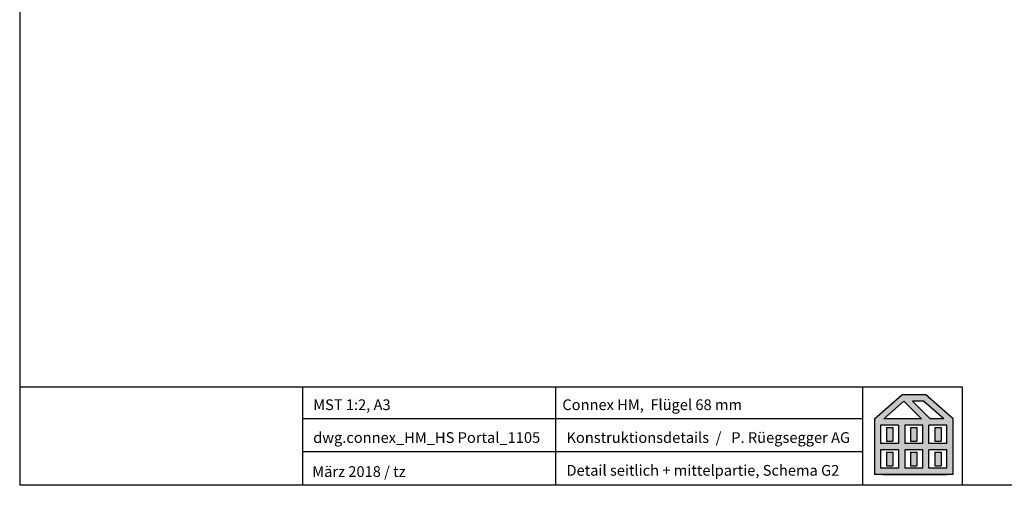
# Model space of a CAD drawing. Units: millimetres. Extents: x 6566 to 7365, y 896 to 1462.
# Drawn here: x 6566 to 6979, y 896 to 1091 of the extents above; entities that cross this region are included whole.
import ezdxf

# ---------------------------------------------------------------- set-up
doc = ezdxf.new("R2010")
doc.units = ezdxf.units.MM
for name, pattern in [('0', [0]), ('10', [0]), ('28', [0]), ('5', [0])]:
    doc.linetypes.add(name, pattern=pattern)
for name, color, linetype in [('15SCHRIFT1', 24, '0'), ('FENSTER', 7, '5'), ('LOGO', 7, '5'), ('SCHNITT', 7, '28'), ('SCHRAFFLOGO1', 23, '10'), ('SCHRAFFLOGO2', 1, 'Continuous')]:
    doc.layers.add(name, color=color, linetype=linetype)
doc.styles.add('SCHRIFT1', font='arial.ttf', dxfattribs={"height": 50})

# ---------------------------------------------------------------- blocks, each defined once
blk = doc.blocks.new('A$C5C045C29')
at = {"layer": 'SCHNITT'}
h = blk.add_hatch(color=256, dxfattribs=at)
h.paths.add_polyline_path([(5.13, 13.09), (3.38, 13.09), (3.38, 9.29), (5.13, 9.29)])
h.paths.add_polyline_path([(11.88, 13.09), (10.13, 13.09), (10.13, 9.29), (11.88, 9.29)])
h.paths.add_polyline_path([(18.62, 13.09), (16.87, 13.09), (16.87, 9.29), (18.62, 9.29)])
h.paths.add_polyline_path([(18.62, 6.21), (16.87, 6.21), (16.87, 2.41), (18.62, 2.41)])
h.paths.add_polyline_path([(11.88, 6.21), (10.13, 6.21), (10.13, 2.41), (11.88, 2.41)])
h.paths.add_polyline_path([(3.38, 2.41), (5.13, 2.41), (5.13, 6.21), (3.38, 6.21)])
at = {"layer": 'SCHRAFFLOGO2'}
h = blk.add_hatch(color=256, dxfattribs=at)
h.paths.add_polyline_path([(22, 0), (0, 0), (0, 15.5), (7.63, 22.25), (14.37, 22.25), (22, 15.5)])
h.paths.add_polyline_path([(19.36, 15.5), (13.71, 20.5), (10.61, 20.5), (15.61, 15.5)], flags=16)
h.paths.add_polyline_path([(2.64, 15.5), (8.21, 20.43), (13.14, 15.5)], flags=16)
h.paths.add_polyline_path([(1.75, 13.75), (1.75, 8.63), (6.75, 8.63), (6.75, 13.75)], flags=16)
h.paths.add_polyline_path([(1.75, 6.88), (1.75, 1.75), (6.75, 1.75), (6.75, 6.88)], flags=16)
h.paths.add_polyline_path([(8.5, 13.75), (8.5, 8.63), (13.5, 8.63), (13.5, 13.75)], flags=16)
h.paths.add_polyline_path([(8.5, 6.88), (8.5, 1.75), (13.5, 1.75), (13.5, 6.88)], flags=16)
h.paths.add_polyline_path([(15.25, 8.63), (15.25, 13.75), (20.25, 13.75), (20.25, 8.63)], flags=16)
h.paths.add_polyline_path([(20.25, 1.75), (20.25, 6.88), (15.25, 6.88), (15.25, 1.75)], flags=16)
at = {"layer": 'SCHRAFFLOGO1'}
for p, q in [((0, 15.5), (7.63, 22.25)), ((14.37, 22.25), (7.63, 22.25)), ((22, 15.5), (14.37, 22.25)), ((2.64, 15.5), (8.21, 20.43)), ((8.21, 20.43), (13.14, 15.5)), ((13.71, 20.5), (10.61, 20.5)), ((10.61, 20.5), (15.61, 15.5)), ((19.36, 15.5), (13.71, 20.5)), ((0, 15.5), (0, 0)), ((6.75, 13.75), (1.75, 13.75)), ((1.75, 13.75), (1.75, 8.63)), ((13.14, 15.5), (2.64, 15.5)), ((6.75, 13.75), (6.75, 8.63)), ((13.5, 13.75), (8.5, 13.75)), ((8.5, 13.75), (8.5, 8.63)), ((13.5, 8.63), (13.5, 13.75)), ((20.25, 13.75), (15.25, 13.75)), ((15.25, 8.63), (15.25, 13.75)), ((19.36, 15.5), (15.61, 15.5)), ((20.25, 8.63), (20.25, 13.75)), ((22, 0), (22, 15.5)), ((3.38, 13.09), (5.13, 13.09)), ((3.38, 13.09), (3.38, 9.29)), ((5.13, 13.09), (5.13, 9.29)), ((10.13, 13.09), (10.13, 9.29)), ((10.13, 13.09), (11.88, 13.09)), ((11.88, 13.09), (11.88, 9.29)), ((16.87, 13.09), (18.62, 13.09)), ((16.87, 13.09), (16.87, 9.29)), ((18.62, 13.09), (18.62, 9.29)), ((6.75, 8.63), (1.75, 8.63)), ((3.38, 9.29), (5.13, 9.29)), ((13.5, 8.63), (8.5, 8.63)), ((10.13, 9.29), (11.88, 9.29)), ((20.25, 8.63), (15.25, 8.63)), ((16.87, 9.29), (18.62, 9.29)), ((6.75, 6.88), (1.75, 6.88)), ((1.75, 6.88), (1.75, 1.75)), ((3.38, 6.21), (5.13, 6.21)), ((3.38, 6.21), (3.38, 2.41)), ((5.13, 6.21), (5.13, 2.41)), ((6.75, 6.88), (6.75, 1.75)), ((8.5, 6.88), (8.5, 1.75)), ((13.5, 6.88), (8.5, 6.88)), ((10.13, 6.21), (10.13, 2.41)), ((10.13, 6.21), (11.88, 6.21)), ((11.88, 6.21), (11.88, 2.41)), ((13.5, 1.75), (13.5, 6.88)), ((15.25, 1.75), (15.25, 6.88)), ((20.25, 6.88), (15.25, 6.88)), ((16.87, 6.21), (18.62, 6.21)), ((16.87, 6.21), (16.87, 2.41)), ((18.62, 6.21), (18.62, 2.41)), ((20.25, 1.75), (20.25, 6.88)), ((22, 0), (0, 0)), ((6.75, 1.75), (1.75, 1.75)), ((2.24, 0), (20.24, 0)), ((3.38, 2.41), (5.13, 2.41)), ((13.5, 1.75), (8.5, 1.75)), ((10.13, 2.41), (11.88, 2.41)), ((20.25, 1.75), (15.25, 1.75)), ((16.87, 2.41), (18.62, 2.41))]:
    blk.add_line(p, q, dxfattribs=at)
blk = doc.blocks.new('A$C26A20D3B')
at = {"layer": '15SCHRIFT1'}
blk.add_blockref('A$C5C045C29', (0, 0), dxfattribs=at)

msp = doc.modelspace()

# ---------------------------------------------------------------- linework, layer by layer
msp.add_line((6961.19, 937.42), (6961.19, 896.17))
at = {"layer": 'LOGO'}
for p, q in [((6566.45, 1461.83), (6566.45, 896.17)), ((6566.45, 937.42), (6961.19, 937.42)), ((6685.04, 896.17), (6685.04, 937.42)), ((6790.97, 896.17), (6790.97, 937.42)), ((6919.55, 896.17), (6919.55, 937.42)), ((6919.55, 924.07), (6685.04, 924.07)), ((6919.55, 910.12), (6685.04, 910.12)), ((7365.37, 896.17), (6566.45, 896.17))]:
    msp.add_line(p, q, dxfattribs=at)

# ---------------------------------------------------------------- block references
at = {"layer": '15SCHRIFT1', "xscale": 1.5, "yscale": 1.5, "zscale": 1.5}
msp.add_blockref('A$C26A20D3B', (6924.41, 900.7), dxfattribs=at)

# ---------------------------------------------------------------- texts
at = {"layer": 'FENSTER', "char_height": 4.5, "attachment_point": 1, "style": 'SCHRIFT1'}
for s, insert, width in [('MST 1:2, A3', (6689.37, 932.17), 40.9), ('Connex HM,  Flügel 68 mm', (6793.74, 932.17), 149.3878), ('dwg.connex_HM_HS Portal_1105', (6689.37, 918.42), 99.3329), ('Konstruktionsdetails  /   P. Rüegsegger AG', (6795.46, 918.42), 149.3878), ('März 2018 / tz', (6688.98, 904.17), 48.5448), ('Detail seitlich + mittelpartie, Schema G2', (6795.46, 904.68), 149.3878)]:
    msp.add_mtext(s, dxfattribs=dict(at, insert=insert, width=width))

doc.saveas('drawing.dxf')
